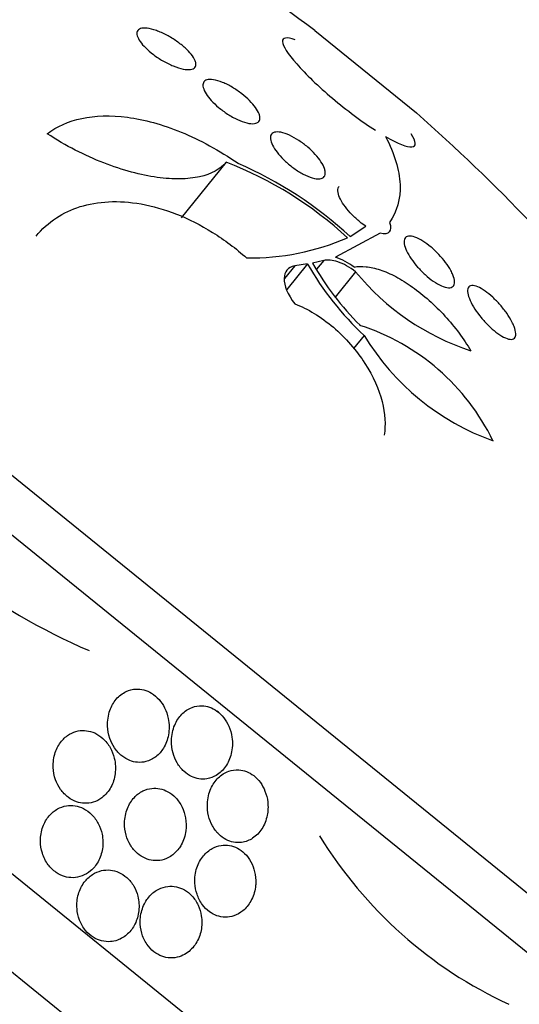
# Model space of a CAD drawing. Units: millimetres. Extents: x 0 to 1233, y 0 to 1807.
# Drawn here: x 795 to 801, y 1208 to 1220 of the extents above; entities that cross this region are included whole.
import ezdxf
from ezdxf import colors
from ezdxf.entities.mleader import LeaderData, LeaderLine
from ezdxf.math import Vec2, Vec3

# ---------------------------------------------------------------- set-up
doc = ezdxf.new("R2010")
doc.units = ezdxf.units.MM
doc.layers.add('DV1_Défaut', color=7, linetype='Continuous')
doc.layers.add('Défaut', color=7, linetype='Continuous')

# ---------------------------------------------------------------- blocks, each defined once
blk = doc.blocks.new('_DOT')
at = {"color": 0}
blk.add_line((0, 0), (-1, 0), dxfattribs=at)
at = {"color": 0, "const_width": 0.333}
blk.add_lwpolyline([(-0.1665, 0, 1), (0.1665, 0, 1)], format="xyb", close=True, dxfattribs=at)
blk = doc.blocks.new('SE')
at = {"layer": 'DV1_Défaut', "color": 7, "linetype": 'Continuous'}
for p, q in [((783.498, 1223.767), (806.424, 1205.202)), ((782.765, 1223.655), (806.468, 1204.461)), ((779.058, 1222.653), (806.258, 1200.627)), ((778.102, 1222.267), (806.079, 1199.611)), ((798.349, 1219.896), (799.551, 1218.923)), ((797.301, 1218.34), (796.768, 1217.682)), ((798.769, 1217.462), (798.953, 1217.583)), ((799.121, 1217.501), (798.595, 1217.218)), ((798.456, 1217.179), (798.322, 1217.149)), ((798.456, 1217.179), (798.371, 1217.075)), ((798.112, 1217.114), (797.992, 1216.965)), ((798.263, 1217.138), (798.018, 1216.835)), ((798.263, 1217.138), (798.112, 1217.114)), ((798.833, 1217.045), (798.591, 1216.747)), ((798.933, 1216.292), (798.807, 1216.137)), ((797.21, 1211.84), (797.196, 1211.852))]:
    blk.add_line(p, q, dxfattribs=at)
for centre, radius, start, end in [((786.184, 1203.645), 20.3, 53.1823, 63.7904), ((786.184, 1203.645), 20.3, 38.2002, 48.8177), ((795.684, 1214.142), 4.499, 47.2656, 68.9455), ((795.552, 1213.979), 4.741, 47.2741, 66.507), ((797.578, 1220.156), 2.947, 269.3572, 293.1749), ((798.323, 1216.44), 0.824, 53.3544, 70.7412), ((801.515, 1219.026), 3.761, 210.1456, 226.6428), ((801.344, 1218.877), 3.481, 209.7576, 225.0539), ((801.117, 1218.921), 2.956, 219.3966, 251.8096), ((798.075, 1213.891), 2.648, 25.9058, 72.2038), ((801.448, 1217.818), 2.941, 211.2524, 250.3253), ((798.747, 1219.653), 7.72, 219.3235, 246.5925), ((802.806, 1213.071), 5.157, 211.462, 245.2173)]:
    blk.add_arc(centre, radius, start, end, dxfattribs=at)
for points, knots in [([(796.943, 1219.513), (796.947, 1219.492), (796.943, 1219.474), (796.932, 1219.461), (796.922, 1219.448), (796.904, 1219.44), (796.881, 1219.436), (796.857, 1219.433), (796.827, 1219.435), (796.792, 1219.442), (796.758, 1219.448), (796.718, 1219.461), (796.676, 1219.478), (796.637, 1219.494), (796.595, 1219.515), (796.553, 1219.539), (796.515, 1219.561), (796.476, 1219.586), (796.441, 1219.613), (796.408, 1219.638), (796.376, 1219.665), (796.35, 1219.691), (796.324, 1219.717), (796.302, 1219.742), (796.285, 1219.766), (796.268, 1219.791), (796.256, 1219.814), (796.251, 1219.833), (796.244, 1219.855), (796.244, 1219.873), (796.25, 1219.887), (796.257, 1219.902), (796.27, 1219.913), (796.289, 1219.92), (796.309, 1219.926), (796.336, 1219.928), (796.368, 1219.924), (796.4, 1219.92), (796.437, 1219.911), (796.477, 1219.896), (796.516, 1219.883), (796.558, 1219.864), (796.6, 1219.842), (796.639, 1219.821), (796.679, 1219.796), (796.716, 1219.77), (796.752, 1219.745), (796.785, 1219.719), (796.815, 1219.692), (796.843, 1219.667), (796.868, 1219.64), (796.888, 1219.616), (796.908, 1219.591), (796.923, 1219.567), (796.932, 1219.546), (796.937, 1219.534), (796.941, 1219.523), (796.943, 1219.513)], [0, 0, 0, 0, 0.057434, 0.057434, 0.057434, 0.114758, 0.114758, 0.114758, 0.17375, 0.17375, 0.17375, 0.232418, 0.232418, 0.232418, 0.288334, 0.288334, 0.288334, 0.340503, 0.340503, 0.340503, 0.38988, 0.38988, 0.38988, 0.438519, 0.438519, 0.438519, 0.488501, 0.488501, 0.488501, 0.541319, 0.541319, 0.541319, 0.597468, 0.597468, 0.597468, 0.656106, 0.656106, 0.656106, 0.715093, 0.715093, 0.715093, 0.771898, 0.771898, 0.771898, 0.825091, 0.825091, 0.825091, 0.875139, 0.875139, 0.875139, 0.92384, 0.92384, 0.92384, 0.973267, 0.973267, 0.973267, 1, 1, 1, 1]), ([(798.119, 1219.785), (798.017, 1219.823), (797.964, 1219.816), (797.97, 1219.715), (798.03, 1219.621), (798.241, 1219.382), (798.393, 1219.236), (798.726, 1218.956), (798.907, 1218.821), (799.066, 1218.719)], [0, 0, 0, 0, 0.25, 0.25, 0.5, 0.5, 0.75, 0.75, 1, 1, 1, 1]), ([(797.701, 1218.876), (797.704, 1218.854), (797.699, 1218.835), (797.688, 1218.822), (797.677, 1218.808), (797.659, 1218.8), (797.635, 1218.797), (797.611, 1218.794), (797.581, 1218.796), (797.546, 1218.805), (797.513, 1218.813), (797.474, 1218.827), (797.434, 1218.845), (797.396, 1218.863), (797.356, 1218.885), (797.317, 1218.91), (797.281, 1218.934), (797.245, 1218.961), (797.212, 1218.988), (797.18, 1219.015), (797.151, 1219.043), (797.126, 1219.07), (797.101, 1219.098), (797.08, 1219.125), (797.064, 1219.15), (797.047, 1219.177), (797.036, 1219.201), (797.031, 1219.223), (797.025, 1219.245), (797.026, 1219.265), (797.033, 1219.28), (797.04, 1219.296), (797.054, 1219.308), (797.073, 1219.314), (797.094, 1219.32), (797.121, 1219.321), (797.152, 1219.316), (797.184, 1219.311), (797.22, 1219.3), (797.259, 1219.284), (797.296, 1219.269), (797.337, 1219.249), (797.376, 1219.225), (797.413, 1219.203), (797.451, 1219.177), (797.486, 1219.15), (797.52, 1219.124), (797.551, 1219.096), (797.579, 1219.068), (797.606, 1219.041), (797.63, 1219.013), (797.649, 1218.987), (797.668, 1218.96), (797.682, 1218.935), (797.691, 1218.912), (797.696, 1218.899), (797.699, 1218.887), (797.701, 1218.876)], [0, 0, 0, 0, 0.058337, 0.058337, 0.058337, 0.116608, 0.116608, 0.116608, 0.175793, 0.175793, 0.175793, 0.233542, 0.233542, 0.233542, 0.287875, 0.287875, 0.287875, 0.338656, 0.338656, 0.338656, 0.387451, 0.387451, 0.387451, 0.43643, 0.43643, 0.43643, 0.48748, 0.48748, 0.48748, 0.541721, 0.541721, 0.541721, 0.599112, 0.599112, 0.599112, 0.658215, 0.658215, 0.658215, 0.71656, 0.71656, 0.71656, 0.771904, 0.771904, 0.771904, 0.823609, 0.823609, 0.823609, 0.872832, 0.872832, 0.872832, 0.921601, 0.921601, 0.921601, 0.971878, 0.971878, 0.971878, 1, 1, 1, 1]), ([(795.186, 1218.677), (795.3, 1218.764), (795.435, 1218.825), (795.752, 1218.892), (795.936, 1218.898), (796.232, 1218.859), (796.335, 1218.838), (796.549, 1218.779), (796.66, 1218.741), (796.882, 1218.65), (796.993, 1218.597), (797.218, 1218.474), (797.332, 1218.404), (797.442, 1218.328)], [0, 0, 0, 0, 0.25, 0.25, 0.5, 0.5, 0.625, 0.625, 0.75, 0.75, 0.875, 0.875, 1, 1, 1, 1]), ([(798.474, 1218.227), (798.476, 1218.203), (798.472, 1218.184), (798.461, 1218.17), (798.449, 1218.156), (798.431, 1218.147), (798.408, 1218.145), (798.384, 1218.143), (798.354, 1218.146), (798.32, 1218.156), (798.288, 1218.165), (798.251, 1218.18), (798.213, 1218.2), (798.177, 1218.219), (798.139, 1218.242), (798.103, 1218.269), (798.069, 1218.293), (798.034, 1218.321), (798.003, 1218.35), (797.973, 1218.378), (797.945, 1218.407), (797.921, 1218.436), (797.897, 1218.465), (797.876, 1218.494), (797.861, 1218.521), (797.845, 1218.549), (797.834, 1218.576), (797.829, 1218.599), (797.823, 1218.623), (797.824, 1218.644), (797.831, 1218.66), (797.838, 1218.676), (797.852, 1218.688), (797.872, 1218.694), (797.892, 1218.7), (797.918, 1218.7), (797.949, 1218.694), (797.98, 1218.688), (798.015, 1218.676), (798.052, 1218.659), (798.087, 1218.642), (798.125, 1218.621), (798.163, 1218.596), (798.198, 1218.573), (798.234, 1218.546), (798.267, 1218.518), (798.299, 1218.49), (798.329, 1218.461), (798.355, 1218.432), (798.381, 1218.403), (798.405, 1218.374), (798.423, 1218.346), (798.442, 1218.317), (798.456, 1218.29), (798.464, 1218.266), (798.469, 1218.252), (798.472, 1218.239), (798.474, 1218.227)], [0, 0, 0, 0, 0.058874, 0.058874, 0.058874, 0.11773, 0.11773, 0.11773, 0.176663, 0.176663, 0.176663, 0.233214, 0.233214, 0.233214, 0.286047, 0.286047, 0.286047, 0.335798, 0.335798, 0.335798, 0.384409, 0.384409, 0.384409, 0.434017, 0.434017, 0.434017, 0.486253, 0.486253, 0.486253, 0.541822, 0.541822, 0.541822, 0.600139, 0.600139, 0.600139, 0.659263, 0.659263, 0.659263, 0.716626, 0.716626, 0.716626, 0.770498, 0.770498, 0.770498, 0.821011, 0.821011, 0.821011, 0.869802, 0.869802, 0.869802, 0.918959, 0.918959, 0.918959, 0.970255, 0.970255, 0.970255, 1, 1, 1, 1]), ([(797.301, 1218.34), (797.233, 1218.256), (797.127, 1218.199), (796.918, 1218.153), (796.841, 1218.145), (796.674, 1218.142), (796.582, 1218.148), (796.389, 1218.175), (796.287, 1218.196), (796.077, 1218.253), (795.965, 1218.289), (795.742, 1218.376), (795.63, 1218.426), (795.406, 1218.541), (795.294, 1218.606), (795.186, 1218.677)], [0, 0, 0, 0, 0.25, 0.25, 0.375, 0.375, 0.5, 0.5, 0.625, 0.625, 0.75, 0.75, 0.875, 0.875, 1, 1, 1, 1]), ([(799.186, 1218.645), (799.334, 1218.559), (799.443, 1218.517), (799.553, 1218.527), (799.55, 1218.581), (799.489, 1218.675)], [0, 0, 0, 0, 0.5, 0.5, 1, 1, 1, 1]), ([(799.186, 1218.645), (799.24, 1218.542), (799.281, 1218.444), (799.338, 1218.254), (799.354, 1218.163), (799.365, 1217.907), (799.322, 1217.758), (799.233, 1217.629)], [0, 0, 0, 0, 0.25, 0.25, 0.5, 0.5, 1, 1, 1, 1]), ([(798.953, 1217.583), (798.929, 1217.599), (798.905, 1217.617), (798.881, 1217.636), (798.849, 1217.662), (798.817, 1217.692), (798.788, 1217.722), (798.76, 1217.751), (798.733, 1217.783), (798.711, 1217.812), (798.688, 1217.844), (798.668, 1217.874), (798.654, 1217.902), (798.639, 1217.932), (798.629, 1217.96), (798.625, 1217.983), (798.621, 1218.008), (798.623, 1218.029), (798.631, 1218.045), (798.633, 1218.048), (798.635, 1218.051), (798.637, 1218.054)], [0, 0, 0, 0, 0.115851, 0.115851, 0.115851, 0.274861, 0.274861, 0.274861, 0.433985, 0.433985, 0.433985, 0.599268, 0.599268, 0.599268, 0.774699, 0.774699, 0.774699, 0.960628, 0.960628, 0.960628, 1, 1, 1, 1]), ([(795.054, 1217.466), (795.122, 1217.55), (795.202, 1217.622), (795.465, 1217.795), (795.668, 1217.861), (796.033, 1217.879), (796.161, 1217.871), (796.43, 1217.823), (796.573, 1217.783), (796.856, 1217.671), (797.001, 1217.598), (797.283, 1217.423), (797.417, 1217.322), (797.545, 1217.208)], [0, 0, 0, 0, 0.153904, 0.153904, 0.435936, 0.435936, 0.576952, 0.576952, 0.717968, 0.717968, 0.858984, 0.858984, 1, 1, 1, 1]), ([(799.983, 1217.01), (799.995, 1216.978), (800.002, 1216.95), (800.002, 1216.927), (800.003, 1216.904), (799.997, 1216.886), (799.985, 1216.874), (799.972, 1216.862), (799.954, 1216.856), (799.93, 1216.857), (799.907, 1216.858), (799.878, 1216.866), (799.847, 1216.88), (799.817, 1216.893), (799.784, 1216.912), (799.751, 1216.935), (799.719, 1216.957), (799.686, 1216.984), (799.654, 1217.012), (799.623, 1217.04), (799.593, 1217.071), (799.566, 1217.102), (799.538, 1217.133), (799.513, 1217.166), (799.491, 1217.197), (799.468, 1217.23), (799.45, 1217.263), (799.436, 1217.292), (799.421, 1217.323), (799.412, 1217.352), (799.408, 1217.377), (799.404, 1217.402), (799.406, 1217.424), (799.414, 1217.439), (799.423, 1217.455), (799.438, 1217.464), (799.458, 1217.467), (799.478, 1217.47), (799.504, 1217.466), (799.534, 1217.456), (799.562, 1217.446), (799.594, 1217.43), (799.627, 1217.409), (799.659, 1217.389), (799.692, 1217.365), (799.725, 1217.337), (799.756, 1217.311), (799.787, 1217.281), (799.816, 1217.251), (799.845, 1217.22), (799.873, 1217.188), (799.896, 1217.156), (799.921, 1217.123), (799.942, 1217.091), (799.958, 1217.061), (799.968, 1217.043), (799.976, 1217.026), (799.983, 1217.01)], [0, 0, 0, 0, 0.058786, 0.058786, 0.058786, 0.117544, 0.117544, 0.117544, 0.176568, 0.176568, 0.176568, 0.233403, 0.233403, 0.233403, 0.286559, 0.286559, 0.286559, 0.336509, 0.336509, 0.336509, 0.385131, 0.385131, 0.385131, 0.434578, 0.434578, 0.434578, 0.486543, 0.486543, 0.486543, 0.541826, 0.541826, 0.541826, 0.599965, 0.599965, 0.599965, 0.65912, 0.65912, 0.65912, 0.716725, 0.716725, 0.716725, 0.77092, 0.77092, 0.77092, 0.821673, 0.821673, 0.821673, 0.870529, 0.870529, 0.870529, 0.919577, 0.919577, 0.919577, 0.970634, 0.970634, 0.970634, 1, 1, 1, 1]), ([(798.833, 1217.045), (798.762, 1217.1), (798.689, 1217.14), (798.558, 1217.185), (798.501, 1217.19), (798.456, 1217.179)], [0, 0, 0, 0, 0.5, 0.5, 1, 1, 1, 1]), ([(798.112, 1217.114), (798.033, 1217.103), (797.989, 1217.048), (797.985, 1216.885), (798.027, 1216.774), (798.113, 1216.668)], [0, 0, 0, 0, 0.5, 0.5, 1, 1, 1, 1]), ([(798.815, 1217.101), (798.857, 1217.11), (798.904, 1217.111), (799.007, 1217.101), (799.063, 1217.088), (799.181, 1217.049), (799.243, 1217.022), (799.372, 1216.954), (799.438, 1216.912), (799.57, 1216.819), (799.637, 1216.765), (799.767, 1216.649), (799.829, 1216.588), (800.008, 1216.392), (800.112, 1216.252), (800.194, 1216.113)], [0, 0, 0, 0, 0.125, 0.125, 0.25, 0.25, 0.375, 0.375, 0.5, 0.5, 0.625, 0.625, 0.75, 0.75, 1, 1, 1, 1]), ([(800.706, 1216.4), (800.719, 1216.367), (800.726, 1216.338), (800.727, 1216.315), (800.727, 1216.291), (800.722, 1216.273), (800.71, 1216.262), (800.699, 1216.25), (800.681, 1216.245), (800.659, 1216.248), (800.637, 1216.25), (800.611, 1216.259), (800.582, 1216.274), (800.554, 1216.288), (800.523, 1216.308), (800.492, 1216.332), (800.462, 1216.355), (800.431, 1216.382), (800.402, 1216.412), (800.372, 1216.441), (800.343, 1216.473), (800.317, 1216.505), (800.29, 1216.538), (800.264, 1216.573), (800.243, 1216.605), (800.221, 1216.64), (800.202, 1216.674), (800.188, 1216.705), (800.173, 1216.738), (800.163, 1216.768), (800.159, 1216.794), (800.155, 1216.82), (800.157, 1216.841), (800.164, 1216.857), (800.172, 1216.872), (800.186, 1216.881), (800.206, 1216.883), (800.224, 1216.884), (800.249, 1216.88), (800.276, 1216.868), (800.302, 1216.857), (800.332, 1216.84), (800.363, 1216.818), (800.393, 1216.798), (800.424, 1216.772), (800.454, 1216.744), (800.484, 1216.716), (800.514, 1216.686), (800.542, 1216.654), (800.57, 1216.622), (800.597, 1216.588), (800.62, 1216.555), (800.644, 1216.521), (800.665, 1216.486), (800.681, 1216.454), (800.691, 1216.435), (800.7, 1216.417), (800.706, 1216.4)], [0, 0, 0, 0, 0.059031, 0.059031, 0.059031, 0.118084, 0.118084, 0.118084, 0.176563, 0.176563, 0.176563, 0.232088, 0.232088, 0.232088, 0.283882, 0.283882, 0.283882, 0.333077, 0.333077, 0.333077, 0.381772, 0.381772, 0.381772, 0.43201, 0.43201, 0.43201, 0.485194, 0.485194, 0.485194, 0.541687, 0.541687, 0.541687, 0.600491, 0.600491, 0.600491, 0.659363, 0.659363, 0.659363, 0.715817, 0.715817, 0.715817, 0.768618, 0.768618, 0.768618, 0.818424, 0.818424, 0.818424, 0.867112, 0.867112, 0.867112, 0.916735, 0.916735, 0.916735, 0.968888, 0.968888, 0.968888, 1, 1, 1, 1]), ([(798.113, 1216.668), (798.189, 1216.638), (798.266, 1216.6), (798.42, 1216.506), (798.497, 1216.451), (798.714, 1216.266), (798.844, 1216.116), (799.041, 1215.811), (799.109, 1215.656), (799.183, 1215.367), (799.19, 1215.234), (799.17, 1215.116)], [0, 0, 0, 0, 0.125, 0.125, 0.25, 0.25, 0.5, 0.5, 0.75, 0.75, 1, 1, 1, 1]), ([(796.617, 1211.768), (796.608, 1211.81), (796.594, 1211.853), (796.574, 1211.893), (796.556, 1211.927), (796.534, 1211.961), (796.508, 1211.99), (796.482, 1212.019), (796.452, 1212.045), (796.42, 1212.065), (796.391, 1212.083), (796.36, 1212.096), (796.329, 1212.104), (796.298, 1212.112), (796.266, 1212.116), (796.236, 1212.114), (796.194, 1212.113), (796.154, 1212.102), (796.119, 1212.085), (796.074, 1212.064), (796.034, 1212.033), (796.002, 1211.995), (795.97, 1211.957), (795.944, 1211.911), (795.926, 1211.861), (795.907, 1211.805), (795.897, 1211.741), (795.899, 1211.676), (795.901, 1211.629), (795.91, 1211.579), (795.926, 1211.531), (795.939, 1211.493), (795.958, 1211.454), (795.982, 1211.419), (796.006, 1211.383), (796.035, 1211.35), (796.068, 1211.324), (796.097, 1211.301), (796.129, 1211.283), (796.161, 1211.27), (796.191, 1211.258), (796.223, 1211.251), (796.254, 1211.249), (796.287, 1211.246), (796.32, 1211.249), (796.351, 1211.257), (796.395, 1211.268), (796.436, 1211.288), (796.47, 1211.315), (796.506, 1211.342), (796.536, 1211.377), (796.56, 1211.415), (796.588, 1211.462), (796.609, 1211.515), (796.619, 1211.573), (796.63, 1211.634), (796.631, 1211.701), (796.617, 1211.768)], [0, 0, 0, 0, 0.04808, 0.04808, 0.04808, 0.088963, 0.088963, 0.088963, 0.130133, 0.130133, 0.130133, 0.167055, 0.167055, 0.167055, 0.204819, 0.204819, 0.204819, 0.258008, 0.258008, 0.258008, 0.325186, 0.325186, 0.325186, 0.393137, 0.393137, 0.393137, 0.469537, 0.469537, 0.469537, 0.524498, 0.524498, 0.524498, 0.569079, 0.569079, 0.569079, 0.614097, 0.614097, 0.614097, 0.65291, 0.65291, 0.65291, 0.69018, 0.69018, 0.69018, 0.731069, 0.731069, 0.731069, 0.79052, 0.79052, 0.79052, 0.850686, 0.850686, 0.850686, 0.922871, 0.922871, 0.922871, 1, 1, 1, 1]), ([(797.183, 1211.093), (797.227, 1211.119), (797.265, 1211.156), (797.295, 1211.199), (797.325, 1211.243), (797.348, 1211.295), (797.362, 1211.351), (797.376, 1211.411), (797.38, 1211.479), (797.37, 1211.547), (797.363, 1211.589), (797.351, 1211.633), (797.333, 1211.675), (797.318, 1211.71), (797.298, 1211.744), (797.274, 1211.775), (797.25, 1211.805), (797.222, 1211.833), (797.191, 1211.854), (797.164, 1211.874), (797.135, 1211.889), (797.105, 1211.899), (797.075, 1211.91), (797.045, 1211.915), (797.016, 1211.916), (796.974, 1211.918), (796.934, 1211.911), (796.898, 1211.897), (796.852, 1211.88), (796.811, 1211.851), (796.777, 1211.816), (796.742, 1211.781), (796.714, 1211.737), (796.693, 1211.688), (796.67, 1211.633), (796.656, 1211.57), (796.655, 1211.504), (796.655, 1211.457), (796.66, 1211.407), (796.674, 1211.358), (796.685, 1211.319), (796.701, 1211.279), (796.722, 1211.242), (796.744, 1211.205), (796.771, 1211.17), (796.803, 1211.142), (796.829, 1211.117), (796.859, 1211.097), (796.89, 1211.082), (796.919, 1211.068), (796.95, 1211.059), (796.979, 1211.054), (797.012, 1211.049), (797.044, 1211.049), (797.074, 1211.054), (797.113, 1211.06), (797.15, 1211.074), (797.183, 1211.093)], [0, 0, 0, 0, 0.070556, 0.070556, 0.070556, 0.143175, 0.143175, 0.143175, 0.221418, 0.221418, 0.221418, 0.269779, 0.269779, 0.269779, 0.30986, 0.30986, 0.30986, 0.350242, 0.350242, 0.350242, 0.386276, 0.386276, 0.386276, 0.423104, 0.423104, 0.423104, 0.475758, 0.475758, 0.475758, 0.543325, 0.543325, 0.543325, 0.611811, 0.611811, 0.611811, 0.689714, 0.689714, 0.689714, 0.744812, 0.744812, 0.744812, 0.789016, 0.789016, 0.789016, 0.833688, 0.833688, 0.833688, 0.87181, 0.87181, 0.87181, 0.908171, 0.908171, 0.908171, 0.94814, 0.94814, 0.94814, 1, 1, 1, 1]), ([(795.832, 1210.83), (795.876, 1210.863), (795.912, 1210.907), (795.939, 1210.956), (795.964, 1211.003), (795.981, 1211.057), (795.988, 1211.113), (795.996, 1211.172), (795.994, 1211.236), (795.978, 1211.298), (795.968, 1211.34), (795.952, 1211.383), (795.929, 1211.423), (795.907, 1211.462), (795.877, 1211.5), (795.843, 1211.531), (795.814, 1211.557), (795.781, 1211.579), (795.747, 1211.595), (795.716, 1211.609), (795.683, 1211.618), (795.651, 1211.622), (795.618, 1211.626), (795.584, 1211.625), (795.553, 1211.619), (795.516, 1211.612), (795.482, 1211.599), (795.451, 1211.581), (795.415, 1211.56), (795.382, 1211.531), (795.355, 1211.499), (795.323, 1211.46), (795.298, 1211.414), (795.281, 1211.364), (795.263, 1211.31), (795.254, 1211.249), (795.257, 1211.187), (795.259, 1211.139), (795.268, 1211.09), (795.285, 1211.042), (795.299, 1211.003), (795.318, 1210.964), (795.343, 1210.928), (795.368, 1210.893), (795.399, 1210.86), (795.433, 1210.835), (795.463, 1210.812), (795.496, 1210.794), (795.53, 1210.783), (795.562, 1210.771), (795.595, 1210.765), (795.628, 1210.764), (795.662, 1210.763), (795.697, 1210.768), (795.728, 1210.777), (795.766, 1210.788), (795.802, 1210.807), (795.832, 1210.83)], [0, 0, 0, 0, 0.07301, 0.07301, 0.07301, 0.142485, 0.142485, 0.142485, 0.215119, 0.215119, 0.215119, 0.264156, 0.264156, 0.264156, 0.313723, 0.313723, 0.313723, 0.355908, 0.355908, 0.355908, 0.394648, 0.394648, 0.394648, 0.435592, 0.435592, 0.435592, 0.482782, 0.482782, 0.482782, 0.539189, 0.539189, 0.539189, 0.605649, 0.605649, 0.605649, 0.678249, 0.678249, 0.678249, 0.733751, 0.733751, 0.733751, 0.779798, 0.779798, 0.779798, 0.826233, 0.826233, 0.826233, 0.866944, 0.866944, 0.866944, 0.906208, 0.906208, 0.906208, 0.948774, 0.948774, 0.948774, 1, 1, 1, 1]), ([(797.615, 1210.351), (797.658, 1210.379), (797.695, 1210.417), (797.723, 1210.462), (797.753, 1210.508), (797.775, 1210.563), (797.787, 1210.622), (797.797, 1210.671), (797.8, 1210.725), (797.793, 1210.779), (797.789, 1210.822), (797.778, 1210.866), (797.761, 1210.908), (797.747, 1210.944), (797.729, 1210.978), (797.706, 1211.009), (797.684, 1211.04), (797.656, 1211.068), (797.627, 1211.091), (797.601, 1211.111), (797.572, 1211.128), (797.542, 1211.139), (797.512, 1211.151), (797.482, 1211.157), (797.452, 1211.159), (797.41, 1211.162), (797.369, 1211.156), (797.332, 1211.143), (797.286, 1211.126), (797.244, 1211.099), (797.209, 1211.065), (797.173, 1211.03), (797.143, 1210.987), (797.122, 1210.938), (797.098, 1210.884), (797.082, 1210.822), (797.08, 1210.757), (797.078, 1210.711), (797.082, 1210.662), (797.094, 1210.614), (797.104, 1210.575), (797.119, 1210.535), (797.139, 1210.499), (797.159, 1210.462), (797.185, 1210.427), (797.214, 1210.398), (797.24, 1210.373), (797.269, 1210.352), (797.299, 1210.336), (797.328, 1210.321), (797.359, 1210.31), (797.388, 1210.305), (797.421, 1210.298), (797.454, 1210.298), (797.485, 1210.302), (797.532, 1210.309), (797.576, 1210.326), (797.615, 1210.351)], [0, 0, 0, 0, 0.071115, 0.071115, 0.071115, 0.144964, 0.144964, 0.144964, 0.206653, 0.206653, 0.206653, 0.254909, 0.254909, 0.254909, 0.295062, 0.295062, 0.295062, 0.335465, 0.335465, 0.335465, 0.372221, 0.372221, 0.372221, 0.410272, 0.410272, 0.410272, 0.464345, 0.464345, 0.464345, 0.532431, 0.532431, 0.532431, 0.601253, 0.601253, 0.601253, 0.677773, 0.677773, 0.677773, 0.731378, 0.731378, 0.731378, 0.775165, 0.775165, 0.775165, 0.819354, 0.819354, 0.819354, 0.857792, 0.857792, 0.857792, 0.89517, 0.89517, 0.89517, 0.936496, 0.936496, 0.936496, 1, 1, 1, 1]), ([(796.771, 1210.274), (796.798, 1210.323), (796.817, 1210.38), (796.825, 1210.44), (796.831, 1210.489), (796.83, 1210.541), (796.821, 1210.593), (796.813, 1210.636), (796.8, 1210.679), (796.78, 1210.72), (796.76, 1210.76), (796.734, 1210.799), (796.702, 1210.832), (796.676, 1210.86), (796.645, 1210.884), (796.613, 1210.901), (796.583, 1210.918), (796.551, 1210.93), (796.519, 1210.936), (796.486, 1210.943), (796.453, 1210.944), (796.421, 1210.94), (796.384, 1210.936), (796.349, 1210.925), (796.317, 1210.91), (796.279, 1210.891), (796.245, 1210.865), (796.216, 1210.833), (796.182, 1210.797), (796.154, 1210.752), (796.134, 1210.703), (796.113, 1210.651), (796.101, 1210.591), (796.1, 1210.529), (796.099, 1210.482), (796.106, 1210.433), (796.119, 1210.386), (796.131, 1210.346), (796.147, 1210.306), (796.17, 1210.27), (796.192, 1210.233), (796.22, 1210.199), (796.252, 1210.172), (796.28, 1210.148), (796.311, 1210.128), (796.343, 1210.114), (796.374, 1210.1), (796.407, 1210.091), (796.439, 1210.088), (796.474, 1210.084), (796.508, 1210.086), (796.54, 1210.093), (796.578, 1210.102), (796.613, 1210.117), (796.644, 1210.137), (796.682, 1210.161), (796.714, 1210.192), (796.741, 1210.228), (796.752, 1210.243), (796.762, 1210.258), (796.771, 1210.274)], [0, 0, 0, 0, 0.072986, 0.072986, 0.072986, 0.132717, 0.132717, 0.132717, 0.181299, 0.181299, 0.181299, 0.230389, 0.230389, 0.230389, 0.272228, 0.272228, 0.272228, 0.311142, 0.311142, 0.311142, 0.352605, 0.352605, 0.352605, 0.400546, 0.400546, 0.400546, 0.457802, 0.457802, 0.457802, 0.524907, 0.524907, 0.524907, 0.597483, 0.597483, 0.597483, 0.651953, 0.651953, 0.651953, 0.697444, 0.697444, 0.697444, 0.743292, 0.743292, 0.743292, 0.783843, 0.783843, 0.783843, 0.823388, 0.823388, 0.823388, 0.866527, 0.866527, 0.866527, 0.916723, 0.916723, 0.916723, 0.976349, 0.976349, 0.976349, 1, 1, 1, 1]), ([(795.834, 1210.4), (795.825, 1210.442), (795.811, 1210.484), (795.79, 1210.524), (795.769, 1210.564), (795.742, 1210.602), (795.71, 1210.633), (795.682, 1210.661), (795.649, 1210.685), (795.614, 1210.702), (795.582, 1210.718), (795.548, 1210.729), (795.515, 1210.734), (795.48, 1210.74), (795.445, 1210.739), (795.413, 1210.734), (795.375, 1210.728), (795.34, 1210.715), (795.308, 1210.697), (795.271, 1210.677), (795.238, 1210.649), (795.21, 1210.616), (795.177, 1210.579), (795.152, 1210.535), (795.134, 1210.486), (795.115, 1210.435), (795.105, 1210.377), (795.105, 1210.318), (795.106, 1210.27), (795.113, 1210.221), (795.128, 1210.173), (795.143, 1210.126), (795.167, 1210.078), (795.198, 1210.037), (795.224, 1210.002), (795.256, 1209.971), (795.291, 1209.947), (795.322, 1209.926), (795.356, 1209.909), (795.39, 1209.899), (795.424, 1209.889), (795.458, 1209.884), (795.492, 1209.885), (795.528, 1209.886), (795.564, 1209.893), (795.597, 1209.905), (795.634, 1209.919), (795.669, 1209.94), (795.699, 1209.966), (795.734, 1209.995), (795.764, 1210.032), (795.787, 1210.073), (795.813, 1210.119), (795.83, 1210.172), (795.839, 1210.227), (795.847, 1210.282), (795.846, 1210.341), (795.834, 1210.4)], [0, 0, 0, 0, 0.048941, 0.048941, 0.048941, 0.098292, 0.098292, 0.098292, 0.142374, 0.142374, 0.142374, 0.183281, 0.183281, 0.183281, 0.225958, 0.225958, 0.225958, 0.274101, 0.274101, 0.274101, 0.330232, 0.330232, 0.330232, 0.394785, 0.394785, 0.394785, 0.464207, 0.464207, 0.464207, 0.519778, 0.519778, 0.519778, 0.575916, 0.575916, 0.575916, 0.623567, 0.623567, 0.623567, 0.665505, 0.665505, 0.665505, 0.707113, 0.707113, 0.707113, 0.752462, 0.752462, 0.752462, 0.804512, 0.804512, 0.804512, 0.864895, 0.864895, 0.864895, 0.932431, 0.932431, 0.932431, 1, 1, 1, 1]), ([(797.651, 1209.817), (797.654, 1209.862), (797.649, 1209.91), (797.638, 1209.956), (797.629, 1209.996), (797.614, 1210.035), (797.595, 1210.072), (797.575, 1210.109), (797.549, 1210.143), (797.52, 1210.172), (797.494, 1210.197), (797.465, 1210.218), (797.435, 1210.234), (797.405, 1210.249), (797.374, 1210.26), (797.343, 1210.266), (797.309, 1210.272), (797.275, 1210.272), (797.243, 1210.267), (797.206, 1210.261), (797.169, 1210.249), (797.137, 1210.23), (797.098, 1210.209), (797.063, 1210.179), (797.033, 1210.144), (797, 1210.103), (796.973, 1210.055), (796.955, 1210.001), (796.937, 1209.946), (796.928, 1209.884), (796.932, 1209.821), (796.934, 1209.777), (796.942, 1209.732), (796.957, 1209.689), (796.971, 1209.646), (796.993, 1209.603), (797.02, 1209.566), (797.044, 1209.534), (797.072, 1209.505), (797.103, 1209.483), (797.131, 1209.462), (797.161, 1209.446), (797.192, 1209.436), (797.224, 1209.424), (797.257, 1209.419), (797.289, 1209.418), (797.325, 1209.417), (797.36, 1209.423), (797.393, 1209.434), (797.432, 1209.447), (797.468, 1209.468), (797.5, 1209.494), (797.537, 1209.525), (797.568, 1209.563), (797.593, 1209.607), (797.62, 1209.656), (797.639, 1209.712), (797.647, 1209.772), (797.649, 1209.787), (797.651, 1209.802), (797.651, 1209.817)], [0, 0, 0, 0, 0.05253, 0.05253, 0.05253, 0.097039, 0.097039, 0.097039, 0.141893, 0.141893, 0.141893, 0.181612, 0.181612, 0.181612, 0.220898, 0.220898, 0.220898, 0.264492, 0.264492, 0.264492, 0.315929, 0.315929, 0.315929, 0.377409, 0.377409, 0.377409, 0.447826, 0.447826, 0.447826, 0.520265, 0.520265, 0.520265, 0.569527, 0.569527, 0.569527, 0.619295, 0.619295, 0.619295, 0.661911, 0.661911, 0.661911, 0.701093, 0.701093, 0.701093, 0.742175, 0.742175, 0.742175, 0.789044, 0.789044, 0.789044, 0.844635, 0.844635, 0.844635, 0.910089, 0.910089, 0.910089, 0.982328, 0.982328, 0.982328, 1, 1, 1, 1]), ([(796.016, 1209.147), (796.061, 1209.162), (796.102, 1209.188), (796.137, 1209.22), (796.172, 1209.252), (796.201, 1209.292), (796.223, 1209.336), (796.247, 1209.384), (796.263, 1209.438), (796.269, 1209.494), (796.275, 1209.55), (796.272, 1209.609), (796.257, 1209.666), (796.247, 1209.707), (796.23, 1209.748), (796.209, 1209.785), (796.187, 1209.823), (796.159, 1209.858), (796.127, 1209.886), (796.098, 1209.912), (796.066, 1209.933), (796.033, 1209.947), (796, 1209.962), (795.966, 1209.971), (795.933, 1209.975), (795.897, 1209.978), (795.861, 1209.976), (795.827, 1209.968), (795.789, 1209.959), (795.753, 1209.943), (795.72, 1209.922), (795.683, 1209.898), (795.65, 1209.866), (795.623, 1209.83), (795.592, 1209.789), (795.569, 1209.741), (795.554, 1209.689), (795.539, 1209.636), (795.533, 1209.577), (795.538, 1209.518), (795.541, 1209.473), (795.552, 1209.427), (795.568, 1209.384), (795.585, 1209.34), (795.61, 1209.298), (795.639, 1209.262), (795.666, 1209.23), (795.697, 1209.203), (795.73, 1209.182), (795.761, 1209.162), (795.795, 1209.147), (795.829, 1209.139), (795.863, 1209.13), (795.899, 1209.127), (795.933, 1209.129), (795.961, 1209.131), (795.99, 1209.137), (796.016, 1209.147)], [0, 0, 0, 0, 0.062848, 0.062848, 0.062848, 0.12541, 0.12541, 0.12541, 0.193246, 0.193246, 0.193246, 0.259852, 0.259852, 0.259852, 0.307286, 0.307286, 0.307286, 0.355039, 0.355039, 0.355039, 0.397979, 0.397979, 0.397979, 0.439845, 0.439845, 0.439845, 0.484878, 0.484878, 0.484878, 0.536152, 0.536152, 0.536152, 0.595358, 0.595358, 0.595358, 0.661498, 0.661498, 0.661498, 0.729461, 0.729461, 0.729461, 0.780889, 0.780889, 0.780889, 0.832746, 0.832746, 0.832746, 0.878103, 0.878103, 0.878103, 0.920135, 0.920135, 0.920135, 0.963418, 0.963418, 0.963418, 1, 1, 1, 1]), ([(796.829, 1208.989), (796.875, 1209.019), (796.915, 1209.061), (796.945, 1209.109), (796.973, 1209.154), (796.994, 1209.206), (797.005, 1209.261), (797.016, 1209.316), (797.017, 1209.377), (797.008, 1209.436), (797.001, 1209.478), (796.988, 1209.52), (796.97, 1209.56), (796.951, 1209.6), (796.926, 1209.637), (796.897, 1209.669), (796.871, 1209.697), (796.841, 1209.722), (796.809, 1209.74), (796.779, 1209.757), (796.746, 1209.77), (796.714, 1209.777), (796.68, 1209.784), (796.645, 1209.785), (796.611, 1209.782), (796.573, 1209.777), (796.537, 1209.766), (796.504, 1209.749), (796.465, 1209.73), (796.429, 1209.702), (796.399, 1209.67), (796.366, 1209.633), (796.338, 1209.588), (796.318, 1209.538), (796.298, 1209.487), (796.286, 1209.428), (796.285, 1209.369), (796.285, 1209.324), (796.291, 1209.276), (796.303, 1209.231), (796.316, 1209.185), (796.337, 1209.139), (796.364, 1209.1), (796.387, 1209.065), (796.416, 1209.034), (796.447, 1209.009), (796.476, 1208.987), (796.508, 1208.969), (796.54, 1208.957), (796.573, 1208.945), (796.607, 1208.938), (796.64, 1208.937), (796.677, 1208.935), (796.713, 1208.94), (796.746, 1208.951), (796.776, 1208.96), (796.803, 1208.973), (796.829, 1208.989)], [0, 0, 0, 0, 0.074538, 0.074538, 0.074538, 0.142793, 0.142793, 0.142793, 0.211043, 0.211043, 0.211043, 0.25863, 0.25863, 0.25863, 0.306584, 0.306584, 0.306584, 0.349109, 0.349109, 0.349109, 0.390044, 0.390044, 0.390044, 0.43398, 0.43398, 0.43398, 0.484265, 0.484265, 0.484265, 0.542956, 0.542956, 0.542956, 0.609496, 0.609496, 0.609496, 0.678897, 0.678897, 0.678897, 0.731104, 0.731104, 0.731104, 0.783801, 0.783801, 0.783801, 0.829205, 0.829205, 0.829205, 0.87053, 0.87053, 0.87053, 0.912773, 0.912773, 0.912773, 0.959651, 0.959651, 0.959651, 1, 1, 1, 1])]:
    blk.add_open_spline(points, degree=3, knots=knots, dxfattribs=at)
blk.add_open_spline([(799.233, 1217.629), (799.271, 1217.527), (799.227, 1217.474), (799.121, 1217.501)], degree=3, dxfattribs=at)

msp = doc.modelspace()

# ---------------------------------------------------------------- block references
at = {"layer": 'Défaut'}
msp.add_blockref('SE', (0, 0), dxfattribs=at)

# ---------------------------------------------------------------- leaders
at = {"layer": 'Défaut', "color": 7, "linetype": 'Continuous'}
ml = msp.add_multileader_mtext('Standard', dxfattribs=at)
ml.set_content('{\\pxsm0.9;\\fSolid Edge ISO|b1||i0||c0|p34;\\W1.;06/02/2018\\P}', color=256)
ml.set_leader_properties()
ml.set_arrow_properties(name='DOT')
ml.build(insert=Vec2(0, 0))
ml.multileader.update_dxf_attribs({"leader_type": 0, "dogleg_length": 0, "arrow_head_size": 12})
ctx = ml.context
ctx.base_point, ctx.char_height, ctx.arrow_head_size, ctx.landing_gap_size = Vec3(1059.845, 1799.764), 12, 12, 4.2
notes = []
notes.append((ctx, [(0, (0, 0, 0), (0, 0), (1, 0), 1, [])]))
ctx.mtext.insert = Vec3(1061.845, 1805.884)
for ctx, leaders in notes:
    for number, flags, end, landing, length, lines in leaders:
        leader = LeaderData()
        leader.index, (leader.has_last_leader_line, leader.has_dogleg_vector, leader.attachment_direction) = number, flags
        leader.last_leader_point, leader.dogleg_vector, leader.dogleg_length = Vec3(end), Vec3(landing), length
        for number, points, colour, breaks in lines:
            line = LeaderLine()
            line.index, line.vertices, line.color, line.breaks = number, Vec3.list(points), colors.encode_raw_color(colour), breaks
            leader.lines.append(line)
        ctx.leaders.append(leader)

doc.saveas('drawing.dxf')
